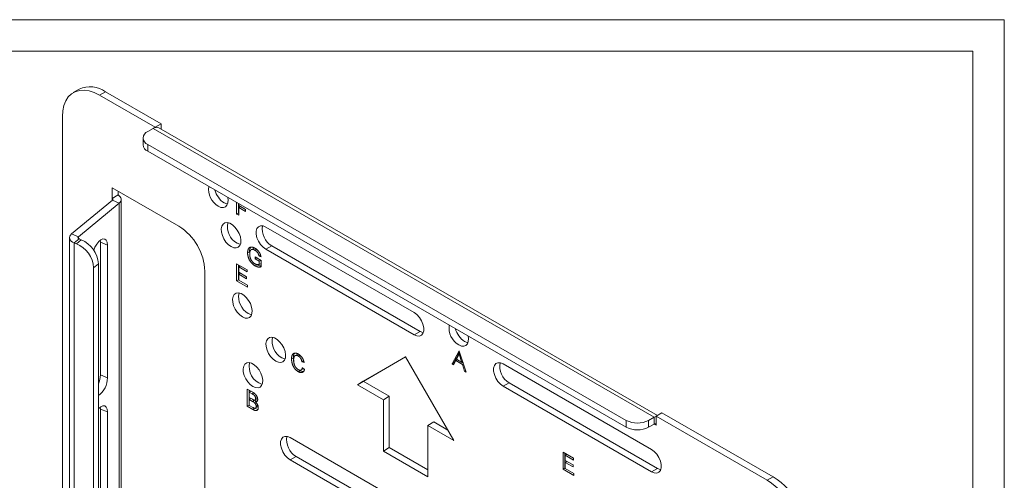
# Model space of a CAD drawing. Units: millimetres. Extents: x 0 to 407, y 0 to 210.
# Drawn here: x 203 to 297, y 166 to 210 of the extents above; entities that cross this region are included whole.
import ezdxf

# ---------------------------------------------------------------- set-up
doc = ezdxf.new("R2010")
doc.units = ezdxf.units.MM

msp = doc.modelspace()

# ---------------------------------------------------------------- linework, layer by layer
at = {"color": 7, "linetype": 'Continuous', "lineweight": 0}
for p, q in [((0, 210), (297, 210)), ((297, 0), (297, 210)), ((3, 207), (294, 207)), ((294, 207), (294, 3))]:
    msp.add_line(p, q, dxfattribs=at)
at = {"color": 7, "linetype": 'Continuous', "lineweight": 15}
for p, q in [((208.8402, 203.3656), (208.2745, 203.039)), ((211.34, 203.118), (210.7743, 202.7915)), ((216.0776, 199.7299), (210.7743, 202.7915)), ((216.6433, 200.0565), (211.34, 203.118)), ((207.2388, 200.7498), (207.2388, 132.1603)), ((216.0776, 199.7299), (216.6433, 200.0565)), ((216.6433, 199.5543), (216.6433, 200.0565)), ((215.9009, 199.6279), (215.3705, 199.3217)), ((215.9009, 199.6279), (263.6306, 172.0741)), ((216.0776, 199.7299), (216.0776, 199.7053)), ((263.9381, 172.2516), (216.4258, 199.6799)), ((214.9312, 198.7094), (214.9312, 198.0562)), ((215.3705, 198.0971), (260.9789, 171.7679)), ((215.3705, 198.0971), (215.3705, 197.4439)), ((215.3705, 197.4439), (260.9789, 171.1147)), ((218.3404, 190.2991), (211.9764, 193.9729)), ((211.9764, 193.9729), (211.9764, 192.9523)), ((212.5421, 193.6464), (212.5421, 193.2788)), ((208.1097, 189.5564), (212.0044, 192.7674)), ((208.765, 189.2915), (212.6597, 192.5025)), ((211.9764, 192.9523), (212.5421, 193.2788)), ((211.9764, 192.9523), (211.9764, 192.7443)), ((212.0044, 192.7674), (212.6597, 192.5025)), ((212.6597, 192.5025), (212.6597, 133.3033)), ((212.8496, 133.651), (212.8496, 192.8502)), ((223.8422, 191.4506), (223.8422, 192.5533)), ((224.019, 191.5527), (224.019, 192.4512)), ((224.0416, 192.4381), (224.0416, 192.2567)), ((224.019, 191.5527), (223.8422, 191.4506)), ((224.0416, 191.3355), (223.8422, 191.4506)), ((224.0416, 191.5396), (224.019, 191.5527)), ((224.0416, 192.2567), (224.6762, 191.8904)), ((224.2049, 192.1625), (224.0416, 192.0683)), ((224.6762, 191.7019), (224.0416, 192.0683)), ((224.0416, 192.0683), (224.0416, 191.3355)), ((224.6762, 191.8904), (224.6762, 191.7019)), ((208.765, 189.2915), (208.1097, 189.5564)), ((240.7592, 182.0521), (226.6171, 190.2162)), ((207.9198, 189.2087), (207.9198, 130.0095)), ((208.8264, 189.0905), (208.3676, 188.7122)), ((208.3676, 129.513), (208.3676, 188.7122)), ((208.3676, 188.7122), (208.5724, 188.6294)), ((208.5724, 188.6294), (209.0312, 189.0077)), ((208.765, 189.126), (208.765, 189.2915)), ((208.8264, 189.0905), (209.0312, 189.0077)), ((210.847, 188.9646), (210.8629, 188.7642)), ((211.5182, 188.4993), (210.8629, 188.7642)), ((210.8629, 188.7642), (210.8629, 176.1079)), ((211.5182, 188.4993), (211.5182, 175.843)), ((225.0613, 187.8591), (224.8845, 187.7571)), ((225.0859, 187.6474), (225.0613, 187.8591)), ((225.437, 188.1801), (225.216, 188.0526)), ((225.763, 188.1109), (225.5862, 188.0089)), ((227.1827, 188.4197), (226.6171, 188.0932)), ((226.6171, 188.0932), (240.7592, 179.9291)), ((227.1827, 188.4197), (241.3249, 180.2556)), ((225.6097, 187.3672), (226.1899, 187.0323)), ((225.6097, 187.1788), (225.6097, 187.3672)), ((225.7729, 187.273), (225.6097, 187.1788)), ((225.9905, 186.959), (225.6097, 187.1788)), ((226.161, 187.5354), (225.9842, 187.4333)), ((226.1667, 187.381), (225.9842, 187.4333)), ((226.1537, 187.0532), (225.9905, 186.959)), ((225.9905, 186.6495), (225.9905, 186.959)), ((226.1672, 186.7516), (225.9905, 186.6495)), ((226.1672, 186.7516), (226.1672, 187.0454)), ((226.1899, 187.0323), (226.1899, 186.428)), ((210.6695, 186.7124), (210.2107, 186.3341)), ((210.2107, 186.3341), (210.2107, 130.4011)), ((210.6695, 186.7124), (210.6695, 130.7794)), ((220.8152, 130.4877), (220.8152, 186.0125)), ((223.8422, 186.7147), (224.8394, 186.139)), ((223.8422, 185.0816), (223.8422, 186.7147)), ((224.019, 185.1836), (224.019, 186.6126)), ((224.2049, 186.5053), (224.0416, 186.4111)), ((224.0416, 186.4111), (224.0416, 185.9086)), ((224.8394, 185.9506), (224.0416, 186.4111)), ((224.0416, 185.9086), (224.785, 185.4795)), ((224.2049, 185.8144), (224.0416, 185.7202)), ((224.8394, 186.139), (224.8394, 185.9506)), ((225.7822, 186.6133), (225.6055, 186.5112)), ((224.019, 185.1836), (223.8422, 185.0816)), ((224.8757, 184.485), (223.8422, 185.0816)), ((224.0416, 185.1706), (224.019, 185.1836)), ((224.0416, 185.7202), (224.0416, 185.1549)), ((224.785, 185.2911), (224.0416, 185.7202)), ((224.0416, 185.1549), (224.8757, 184.6734)), ((224.785, 185.4795), (224.785, 185.2911)), ((224.8757, 184.6734), (224.8757, 184.485)), ((241.3249, 180.2556), (240.7592, 179.9291)), ((244.3673, 177.1521), (245.0381, 178.3979)), ((245.0381, 178.3979), (245.0562, 178.3875)), ((245.0562, 178.3875), (245.7089, 176.3776)), ((229.2498, 177.7464), (229.073, 177.6443)), ((229.6124, 178.0654), (229.3914, 177.9378)), ((229.8917, 178.0127), (229.7149, 177.9107)), ((230.247, 177.472), (230.0702, 177.3699)), ((230.2696, 177.3042), (230.0702, 177.3699)), ((239.9425, 177.8285), (235.3463, 175.1743)), ((239.9425, 177.8284), (235.912, 175.5008)), ((244.5387, 169.8676), (239.9425, 177.8285)), ((244.7208, 177.4715), (244.5058, 177.0722)), ((244.544, 177.2542), (245.0931, 178.2739)), ((244.8659, 177.5552), (244.7208, 177.4715)), ((245.3619, 177.1014), (244.7208, 177.4715)), ((245.0457, 178.0752), (244.7896, 177.5992)), ((244.7896, 177.5992), (245.295, 177.3075)), ((245.14, 178.1296), (245.0457, 178.0752)), ((245.295, 177.3075), (245.0457, 178.0752)), ((245.3893, 177.3619), (245.295, 177.3075)), ((229.9053, 176.5183), (229.7285, 176.4163)), ((229.963, 176.5686), (230.1839, 176.6961)), ((230.1064, 176.7955), (230.3059, 176.6267)), ((244.544, 177.2542), (244.3673, 177.1521)), ((244.5058, 177.0722), (244.3673, 177.1521)), ((244.5896, 177.2279), (244.544, 177.2542)), ((245.4182, 177.273), (245.3268, 177.3258)), ((245.4562, 177.1558), (245.3619, 177.1014)), ((245.571, 176.4572), (245.3619, 177.1014)), ((245.6654, 176.5117), (245.571, 176.4572)), ((245.7089, 176.3776), (245.571, 176.4572)), ((263.3866, 168.9896), (249.2445, 177.1536)), ((211.5182, 175.843), (210.8629, 176.1079)), ((235.3463, 175.1743), (235.912, 175.5008)), ((235.912, 175.5008), (238.3869, 174.0721)), ((224.8498, 174.7627), (225.3793, 174.457)), ((224.8498, 173.1296), (224.8498, 174.7627)), ((225.0266, 173.2316), (225.0266, 174.6606)), ((225.2125, 174.5533), (225.0493, 174.4591)), ((235.3463, 175.1743), (237.8212, 173.7456)), ((249.8102, 175.3572), (249.2445, 175.0306)), ((249.2445, 175.0306), (263.3866, 166.8666)), ((249.8102, 175.3572), (263.9523, 167.1931)), ((225.0493, 174.4591), (225.0493, 173.9566)), ((225.3187, 174.3036), (225.0493, 174.4591)), ((225.0493, 173.9566), (225.3408, 173.7883)), ((225.2125, 173.8624), (225.0493, 173.7682)), ((225.0493, 173.7682), (225.0493, 173.2029)), ((225.3609, 173.5883), (225.0493, 173.7682)), ((225.4955, 174.4056), (225.3187, 174.3036)), ((225.5377, 173.6903), (225.3609, 173.5883)), ((225.5377, 173.6903), (225.4929, 173.7162)), ((225.5714, 173.7046), (225.7923, 173.8321)), ((225.8116, 173.6369), (225.6348, 173.5348)), ((225.8244, 173.9606), (225.6476, 173.8585)), ((237.8212, 173.7456), (238.3869, 174.0721)), ((237.8212, 173.7456), (237.8212, 168.8463)), ((238.3869, 174.0721), (238.3869, 169.1729)), ((210.847, 173.042), (210.8629, 172.8417)), ((211.5182, 172.5768), (210.8629, 172.8417)), ((210.8629, 172.8417), (210.8629, 151.6116)), ((225.0266, 173.2316), (224.8498, 173.1296)), ((225.3807, 172.8231), (224.8498, 173.1296)), ((225.0493, 173.2185), (225.0266, 173.2316)), ((225.0493, 173.2029), (225.3838, 173.0097)), ((225.5575, 172.9251), (225.3807, 172.8231)), ((225.8593, 172.8144), (225.5575, 172.9251)), ((225.612, 172.93), (225.833, 173.0576)), ((225.8788, 173.2108), (225.702, 173.1087)), ((211.5182, 172.5768), (211.5182, 151.3467)), ((260.9789, 171.1147), (260.9789, 171.7679)), ((263.1002, 171.7679), (263.6306, 172.0741)), ((263.1002, 171.7679), (263.1002, 171.1147)), ((263.6306, 171.4209), (263.6306, 172.0741)), ((263.8073, 172.1762), (264.373, 172.5027)), ((263.8073, 172.1515), (263.8073, 172.1762)), ((274.4139, 166.0531), (263.8073, 172.1762)), ((263.8073, 171.3188), (263.8073, 172.1515)), ((274.9796, 166.3797), (264.373, 172.5027)), ((242.0638, 171.2963), (242.6295, 171.6229)), ((242.0638, 166.3971), (242.0638, 171.2963)), ((242.0638, 171.2963), (244.5387, 169.8676)), ((242.6295, 171.6229), (243.9731, 170.8473)), ((263.1002, 171.1147), (263.6306, 171.4209)), ((263.6305, 171.4209), (263.8073, 171.3188)), ((250.1511, 157.884), (228.9379, 170.1301)), ((237.8212, 168.8463), (238.3869, 169.1729)), ((238.3869, 169.1729), (242.0638, 167.0502)), ((229.5036, 168.3337), (228.9379, 168.0071)), ((228.9379, 168.0071), (250.1511, 155.761)), ((229.5036, 168.3337), (250.7168, 156.0876)), ((237.8212, 168.8463), (242.0638, 166.3971)), ((254.9549, 168.7537), (255.9521, 168.178)), ((254.9549, 167.1206), (254.9549, 168.7537)), ((255.1317, 167.2227), (255.1317, 168.6516)), ((255.3176, 168.5443), (255.1543, 168.4501)), ((255.1543, 168.4501), (255.1543, 167.9476)), ((255.9521, 167.9896), (255.1543, 168.4501)), ((255.9521, 168.178), (255.9521, 167.9896)), ((255.1317, 167.2227), (254.9549, 167.1206)), ((255.9884, 166.524), (254.9549, 167.1206)), ((255.1543, 167.2096), (255.1317, 167.2227)), ((255.1543, 167.9476), (255.8977, 167.5185)), ((255.3176, 167.8534), (255.1543, 167.7592)), ((255.1543, 167.7592), (255.1543, 167.1939)), ((255.8977, 167.3301), (255.1543, 167.7592)), ((255.1543, 167.1939), (255.9884, 166.7124)), ((255.8977, 167.5185), (255.8977, 167.3301)), ((263.9523, 167.1931), (263.3866, 166.8666)), ((255.9884, 166.7124), (255.9884, 166.524)), ((274.4139, 166.0531), (274.9796, 166.3797))]:
    msp.add_line(p, q, dxfattribs=at)
at = {"color": 7, "linetype": 'Continuous', "lineweight": 15, "flags": 128}
for points in [[(210.7743, 202.7915), (210.2712, 203.0404), (209.7783, 203.2011), (209.3056, 203.2704), (208.8629, 203.2468), (208.459, 203.1308), (208.1024, 202.9249), (207.8001, 202.633), (207.5583, 202.2613), (207.382, 201.8173), (207.2748, 201.31), (207.2388, 200.7498)], [(212.0044, 192.7674), (212.0262, 192.7892), (212.0411, 192.8128), (212.0487, 192.8376), (212.0487, 192.8628), (212.0411, 192.8876), (212.0262, 192.9112), (212.0044, 192.933), (211.9764, 192.9523)], [(212.6597, 192.5025), (212.7513, 192.594), (212.8139, 192.6933), (212.8456, 192.7974), (212.8456, 192.903), (212.8139, 193.0071), (212.7513, 193.1064), (212.6597, 193.1979), (212.5421, 193.2788)], [(222.088, 192.1979), (222.3408, 192.0921), (222.5748, 192.0744), (222.7728, 192.1461), (222.9199, 192.3018), (223.0054, 192.5301), (223.0228, 192.814), (222.9916, 193.0443)], [(222.6537, 192.5245), (222.9065, 192.4187), (222.9699, 192.4054)], [(223.3113, 188.348), (223.5641, 188.2422), (223.7981, 188.2245), (223.9961, 188.2962), (224.1432, 188.452), (224.2287, 188.6803), (224.2461, 188.9642), (224.1942, 189.2826), (224.0768, 189.612), (223.9026, 189.9279), (223.6846, 190.2068), (223.4389, 190.4281), (223.1838, 190.5754), (222.9381, 190.6378), (222.7201, 190.6105), (222.5459, 190.4957), (222.4285, 190.3019), (222.3766, 190.0434), (222.394, 189.7394), (222.4795, 189.4124), (222.6266, 189.0868), (222.8245, 188.7866), (223.0586, 188.5341), (223.3113, 188.348)], [(208.1097, 189.5564), (208.0087, 189.4529), (207.9447, 189.3399), (207.9201, 189.222), (207.9358, 189.1035), (207.9912, 188.989), (208.0843, 188.8831), (208.2113, 188.7896), (208.3676, 188.7122)], [(226.6171, 190.2162), (226.3581, 190.3227), (226.1201, 190.3346), (225.9223, 190.2509), (225.7809, 190.0783), (225.7072, 189.831), (225.7072, 189.5289), (225.7809, 189.1964), (225.9223, 188.8606), (226.1201, 188.5486), (226.3581, 188.2857), (226.6171, 188.0932)], [(208.765, 189.2915), (208.741, 189.2669), (208.7257, 189.24), (208.7199, 189.2119), (208.7236, 189.1837), (208.7368, 189.1564), (208.759, 189.1312), (208.7892, 189.1089), (208.8264, 189.0905)], [(210.2179, 188.0208), (210.3317, 188.2925), (210.5034, 188.5911), (210.6992, 188.8344), (210.9033, 189.0026), (211.0991, 189.0822), (211.2707, 189.0667), (211.4044, 188.9573), (211.4892, 188.763), (211.5182, 188.4993)], [(223.877, 188.6746), (224.1298, 188.5688), (224.1932, 188.5555)], [(224.3861, 181.6443), (224.6389, 181.5385), (224.8729, 181.5208), (225.0709, 181.5925), (225.218, 181.7483), (225.3035, 181.9766), (225.3209, 182.2605), (225.269, 182.5789), (225.1516, 182.9083), (224.9774, 183.2242), (224.7594, 183.5031), (224.5137, 183.7244), (224.2586, 183.8717), (224.0129, 183.9341), (223.7949, 183.9068), (223.6207, 183.792), (223.5033, 183.5982), (223.4514, 183.3397), (223.4688, 183.0357), (223.5543, 182.7087), (223.7014, 182.3831), (223.8993, 182.0829), (224.1334, 181.8304), (224.3861, 181.6443)], [(240.7592, 179.9291), (241.0182, 179.8226), (241.2562, 179.8107), (241.4539, 179.8944), (241.5954, 180.0669), (241.6691, 180.3143), (241.6691, 180.6164), (241.5954, 180.9488), (241.4539, 181.2847), (241.2562, 181.5967), (241.0182, 181.8596), (240.7592, 182.0521)], [(225.268, 181.8518), (225.2046, 181.8651), (224.9518, 181.9709)], [(241.3249, 180.2556), (241.5839, 180.1491), (241.6272, 180.1402)], [(227.5681, 177.419), (227.8209, 177.3132), (228.0549, 177.2955), (228.2528, 177.3672), (228.4, 177.523), (228.4854, 177.7513), (228.5028, 178.0352), (228.4509, 178.3536), (228.3335, 178.683), (228.1594, 178.9989), (227.9414, 179.2778), (227.6957, 179.4991), (227.4405, 179.6464), (227.1948, 179.7088), (226.9768, 179.6815), (226.8027, 179.5667), (226.6853, 179.3729), (226.6334, 179.1144), (226.6508, 178.8104), (226.7362, 178.4834), (226.8834, 178.1578), (227.0813, 177.8576), (227.3153, 177.6051), (227.5681, 177.419)], [(245.0018, 178.97), (245.2546, 178.8642), (245.4886, 178.8465), (245.6866, 178.9182), (245.8337, 179.074), (245.9192, 179.3023), (245.9366, 179.5862), (245.9054, 179.8165)], [(245.5675, 179.2966), (245.8203, 179.1908), (245.8837, 179.1775)], [(228.45, 177.6265), (228.3866, 177.6398), (228.1338, 177.7456)], [(225.3938, 174.9998), (225.141, 175.1859), (224.907, 175.4384), (224.709, 175.7386), (224.5619, 176.0642), (224.4764, 176.3912), (224.459, 176.6952), (224.5109, 176.9537), (224.6283, 177.1475), (224.8025, 177.2623), (225.0205, 177.2896), (225.2662, 177.2272), (225.5213, 177.0799), (225.767, 176.8586), (225.985, 176.5797), (226.1592, 176.2638), (226.2766, 175.9344), (226.3285, 175.616), (226.3111, 175.3321), (226.2256, 175.1038), (226.0785, 174.948), (225.8806, 174.8763), (225.6465, 174.894), (225.3938, 174.9998)], [(249.2445, 177.1536), (248.9855, 177.2601), (248.7475, 177.272), (248.5498, 177.1883), (248.4083, 177.0158), (248.3346, 176.7685), (248.3346, 176.4663), (248.4083, 176.1339), (248.5498, 175.7981), (248.7475, 175.486), (248.9855, 175.2231), (249.2445, 175.0306)], [(210.6695, 172.8804), (210.6992, 172.9119), (210.9033, 173.0801), (211.0991, 173.1597), (211.2707, 173.1442), (211.4044, 173.0348), (211.4892, 172.8404), (211.5182, 172.5768)], [(228.9379, 170.1301), (228.6789, 170.2366), (228.4409, 170.2485), (228.2432, 170.1648), (228.1018, 169.9923), (228.028, 169.745), (228.028, 169.4428), (228.1018, 169.1104), (228.2432, 168.7745), (228.4409, 168.4625), (228.6789, 168.1996), (228.9379, 168.0071)], [(263.3866, 166.8666), (263.6456, 166.76), (263.8836, 166.7482), (264.0813, 166.8319), (264.2228, 167.0044), (264.2965, 167.2517), (264.2965, 167.5539), (264.2228, 167.8863), (264.0813, 168.2221), (263.8836, 168.5342), (263.6456, 168.7971), (263.3866, 168.9896)], [(263.9523, 167.1931), (264.2113, 167.0866), (264.2547, 167.0776)]]:
    msp.add_lwpolyline(points, dxfattribs=at)
at = {"color": 7, "linetype": 'Continuous', "lineweight": 15}
for centre, radius, start, end in [((209.878, 201.1002), 2.4918, 54.076101, 114.61344), ((215.6029, 198.7094), 0.6549, 110.783421, 249.216579), ((216.3148, 198.9229), 0.8176, 106.866623, 120.42198), ((216.2231, 199.3005), 0.4301, 61.881917, 109.769666), ((215.6819, 198.131), 0.7544, 185.694799, 245.625342), ((223.079, 193.8326), 1.9116, 172.335776, 238.774942), ((223.7681, 194.2563), 2.0594, 194.284757, 237.241021), ((224.784, 190.2604), 1.8269, 168.298255, 240.23238), ((215.4647, 185.7811), 5.3555, 2.476398, 57.523602), ((228.1211, 189.9988), 1.8368, 169.559149, 239.278307), ((207.527, 186.151), 2.6899, 3.904027, 67.131338), ((207.9859, 186.5293), 2.6899, 3.904027, 67.131338), ((225.8588, 183.5567), 1.8269, 168.298255, 240.23238), ((245.9928, 180.6048), 1.9116, 172.335776, 238.774942), ((246.6819, 181.0285), 2.0594, 194.284757, 237.241021), ((229.0408, 179.3314), 1.8269, 168.298255, 240.23238), ((226.8022, 176.8948), 1.7678, 167.324832, 252.669791), ((250.7485, 176.9363), 1.8368, 169.559149, 239.278307), ((208.5706, 176.1751), 2.2933, 336.241998, 358.319332), ((209.4908, 175.7903), 2.0281, 305.534684, 1.487139), ((262.0396, 173.815), 2.3055, 242.609672, 297.390328), ((264.0446, 171.3691), 0.8176, 106.866623, 120.42198), ((262.0396, 173.1618), 2.3055, 242.609672, 297.390328), ((263.6996, 171.3363), 0.1092, 350.785963, 129.203285), ((230.442, 169.9127), 1.8368, 169.559149, 239.278307), ((270.8688, 159.9238), 7.6536, 2.487346, 57.512654), ((270.3032, 159.5972), 7.6535, 2.487128, 57.512872)]:
    msp.add_arc(centre, radius, start, end, dxfattribs=at)
for points, knots in [([(224.8845, 187.7571), (224.8848, 187.7765), (224.8854, 187.8149), (224.8894, 187.8704), (224.8962, 187.9232), (224.9056, 187.9736), (224.9174, 188.0215), (224.9322, 188.0668), (224.9498, 188.1092), (224.9698, 188.1492), (224.9921, 188.1859), (225.0177, 188.2173), (225.0446, 188.2454), (225.075, 188.2672), (225.1069, 188.2859), (225.1417, 188.2988), (225.1786, 188.3074), (225.2178, 188.3112), (225.259, 188.3106), (225.3017, 188.3063), (225.346, 188.2976), (225.3918, 188.2854), (225.4391, 188.2687), (225.488, 188.2484), (225.5385, 188.2239), (225.5726, 188.2048), (225.5899, 188.1952)], [0, 0, 0, 0, 0.0441658, 0.0877116, 0.1310334, 0.1737449, 0.2162164, 0.25865, 0.3012017, 0.3439247, 0.3862894, 0.427414, 0.4676701, 0.5073454, 0.546586, 0.5856495, 0.6247877, 0.664254, 0.704074, 0.7443338, 0.784891, 0.8259919, 0.8679773, 0.9108104, 0.954848, 1, 1, 1, 1]), ([(225.6055, 186.5112), (225.5884, 186.5214), (225.5544, 186.5416), (225.5041, 186.5758), (225.455, 186.6118), (225.4071, 186.6507), (225.3604, 186.6921), (225.3148, 186.7361), (225.2704, 186.7824), (225.2274, 186.8309), (225.1865, 186.8816), (225.1477, 186.9338), (225.1117, 186.9874), (225.0782, 187.0424), (225.0474, 187.0988), (225.019, 187.1563), (224.9936, 187.2154), (224.9706, 187.2755), (224.9503, 187.3361), (224.9326, 187.3968), (224.918, 187.4574), (224.9058, 187.5178), (224.8961, 187.5781), (224.8893, 187.6382), (224.8854, 187.6981), (224.8848, 187.7373), (224.8845, 187.7571)], [0, 0, 0, 0, 0.0446988, 0.0887957, 0.1319115, 0.1742249, 0.2163802, 0.2583007, 0.2998328, 0.3414586, 0.3827027, 0.4230982, 0.4630019, 0.5026574, 0.541964, 0.581674, 0.6217271, 0.6622979, 0.7033718, 0.7443536, 0.7856502, 0.827265, 0.8693364, 0.9119633, 0.955548, 1, 1, 1, 1]), ([(225.0613, 187.8591), (225.0667, 187.9835), (225.0748, 188.1712), (225.1751, 188.2626), (225.2089, 188.2934)], [0, 0, 0, 0, 0.6626203, 1, 1, 1, 1]), ([(225.1366, 187.9459), (225.1285, 187.9252), (225.1121, 187.8836), (225.0962, 187.8125), (225.0858, 187.735), (225.0846, 187.6789), (225.0839, 187.6505)], [0, 0, 0, 0, 0.24298316, 0.48908283, 0.74067891, 1, 1, 1, 1]), ([(225.5862, 188.0089), (225.5661, 188.0199), (225.5271, 188.0413), (225.4706, 188.0658), (225.4183, 188.0821), (225.3704, 188.0899), (225.3271, 188.0906), (225.2878, 188.0859), (225.2531, 188.0744), (225.2229, 188.0568), (225.1967, 188.0345), (225.1733, 188.0089), (225.1529, 187.9797), (225.1421, 187.9571), (225.1366, 187.9459)], [0, 0, 0, 0, 0.10684072, 0.20685674, 0.30155334, 0.39095534, 0.47612914, 0.55666514, 0.63446492, 0.709591, 0.78332175, 0.85574651, 0.92779056, 1, 1, 1, 1]), ([(225.6062, 188.1801), (225.5548, 188.1904), (225.483, 188.2048), (225.4327, 188.1709), (225.4184, 188.1612)], [0, 0, 0, 0, 0.7150536, 1, 1, 1, 1]), ([(225.9842, 187.4333), (225.979, 187.4557), (225.9689, 187.4987), (225.9511, 187.5608), (225.9304, 187.6176), (225.9083, 187.6698), (225.8819, 187.7189), (225.8513, 187.7666), (225.8156, 187.8134), (225.7754, 187.8589), (225.7318, 187.9023), (225.6853, 187.9422), (225.6366, 187.9784), (225.6032, 187.9986), (225.5862, 188.0089)], [0, 0, 0, 0, 0.0970736, 0.1859177, 0.2661171, 0.3394023, 0.409907, 0.4831125, 0.5604586, 0.6427393, 0.7286314, 0.8161028, 0.9060966, 1, 1, 1, 1]), ([(225.5899, 188.1952), (225.6148, 188.1801), (225.6636, 188.1506), (225.735, 188.0988), (225.8025, 188.0418), (225.856, 187.9902), (225.8962, 187.9469), (225.9246, 187.9141), (225.9513, 187.8809), (225.9766, 187.8476), (226, 187.8132), (226.0217, 187.7786), (226.0417, 187.7435), (226.0665, 187.6957), (226.0948, 187.6328), (226.1231, 187.5532), (226.148, 187.4684), (226.1603, 187.4108), (226.1667, 187.381)], [0, 0, 0, 0, 0.0962417, 0.1880436, 0.27701636, 0.36317335, 0.40526112, 0.44598393, 0.48546951, 0.52416261, 0.56182713, 0.59924428, 0.63556026, 0.67198567, 0.74625585, 0.82495272, 0.90943189, 1, 1, 1, 1]), ([(225.0839, 187.6505), (225.084, 187.6327), (225.0842, 187.598), (225.0876, 187.5452), (225.0921, 187.4938), (225.0994, 187.4432), (225.108, 187.3939), (225.1188, 187.3455), (225.1319, 187.2982), (225.1465, 187.2519), (225.1633, 187.2068), (225.182, 187.163), (225.2025, 187.1206), (225.2247, 187.0795), (225.2484, 187.0394), (225.2743, 187.001), (225.3021, 186.9639), (225.341, 186.9164), (225.3924, 186.8614), (225.4561, 186.8021), (225.5219, 186.7507), (225.5663, 186.7232), (225.5888, 186.7093)], [0, 0, 0, 0, 0.053538, 0.1048827, 0.1544354, 0.2020774, 0.2478457, 0.2919646, 0.3350467, 0.3767497, 0.4174134, 0.45728, 0.4961425, 0.534506, 0.5728353, 0.6111774, 0.6495764, 0.6889234, 0.7670638, 0.8444143, 0.9215528, 1, 1, 1, 1]), ([(225.5888, 186.7093), (225.6084, 186.6987), (225.6477, 186.6776), (225.7061, 186.6542), (225.7636, 186.6385), (225.8193, 186.6302), (225.8713, 186.6273), (225.9173, 186.6299), (225.9573, 186.6358), (225.9798, 186.6451), (225.9905, 186.6495)], [0, 0, 0, 0, 0.135098, 0.2695732, 0.4050257, 0.5431173, 0.676348, 0.7968032, 0.9036633, 1, 1, 1, 1]), ([(226.1899, 186.428), (226.167, 186.4211), (226.122, 186.4075), (226.0513, 186.3966), (225.9795, 186.3943), (225.9067, 186.4001), (225.8327, 186.4149), (225.7579, 186.4381), (225.682, 186.4692), (225.631, 186.4972), (225.6055, 186.5112)], [0, 0, 0, 0, 0.1355414, 0.2667623, 0.3935537, 0.5179457, 0.6396635, 0.7597972, 0.8797395, 1, 1, 1, 1]), ([(226.1899, 186.5174), (226.1467, 186.5102), (226.0244, 186.49), (225.8774, 186.5649), (225.7822, 186.6133)], [0, 0, 0, 0, 0.3528548, 1, 1, 1, 1]), ([(229.073, 177.6443), (229.0733, 177.6648), (229.0739, 177.7054), (229.0775, 177.7638), (229.0841, 177.8183), (229.0932, 177.8693), (229.1047, 177.9169), (229.1189, 177.9609), (229.1356, 178.0014), (229.1548, 178.0384), (229.1766, 178.0715), (229.2004, 178.1009), (229.2266, 178.1256), (229.2546, 178.147), (229.2851, 178.1639), (229.3178, 178.1765), (229.3527, 178.1851), (229.3895, 178.1897), (229.428, 178.1902), (229.4674, 178.1876), (229.508, 178.1807), (229.5494, 178.1706), (229.5918, 178.1571), (229.6352, 178.1394), (229.6795, 178.1185), (229.7094, 178.1019), (229.7246, 178.0935)], [0, 0, 0, 0, 0.0494014, 0.0976048, 0.1442547, 0.1894721, 0.233915, 0.2772371, 0.3198588, 0.3619567, 0.4034858, 0.4439336, 0.4836492, 0.5228933, 0.5618584, 0.6007949, 0.6401043, 0.6796434, 0.7193998, 0.7588542, 0.7983155, 0.8378024, 0.8774686, 0.9176828, 0.9583929, 1, 1, 1, 1]), ([(229.7285, 176.4163), (229.7102, 176.4272), (229.6743, 176.4485), (229.6218, 176.4837), (229.5719, 176.521), (229.5246, 176.5601), (229.4798, 176.6005), (229.4377, 176.6432), (229.3983, 176.6879), (229.3614, 176.7342), (229.3271, 176.7824), (229.2946, 176.8321), (229.2647, 176.8839), (229.2366, 176.9373), (229.211, 176.9924), (229.187, 177.0493), (229.1656, 177.1079), (229.1461, 177.168), (229.129, 177.2287), (229.1139, 177.2894), (229.1015, 177.3496), (229.0909, 177.4095), (229.0832, 177.4688), (229.077, 177.528), (229.0737, 177.5866), (229.0732, 177.625), (229.073, 177.6443)], [0, 0, 0, 0, 0.0491959, 0.0962479, 0.1413486, 0.1846561, 0.2260587, 0.2661731, 0.3052898, 0.3432451, 0.3808773, 0.4184958, 0.4563188, 0.4942367, 0.5330235, 0.5724732, 0.6130788, 0.6549345, 0.6973968, 0.7398841, 0.7821948, 0.8250615, 0.8679875, 0.9114105, 0.9553719, 1, 1, 1, 1]), ([(229.28, 177.4456), (229.2798, 177.4464), (229.2486, 177.5526), (229.2492, 177.6499), (229.2498, 177.7464)], [0, 0, 0, 0, 0.0082649, 1, 1, 1, 1]), ([(229.2498, 177.7464), (229.2529, 177.8656), (229.2578, 178.049), (229.3525, 178.1409), (229.3856, 178.173)], [0, 0, 0, 0, 0.6503016, 1, 1, 1, 1]), ([(229.7149, 177.9107), (229.7025, 177.9176), (229.6779, 177.9314), (229.6419, 177.9477), (229.6073, 177.9611), (229.5743, 177.9701), (229.5429, 177.9759), (229.5132, 177.9776), (229.4849, 177.9759), (229.4584, 177.9703), (229.4338, 177.9611), (229.4106, 177.9497), (229.3898, 177.9345), (229.3706, 177.9167), (229.3536, 177.8955), (229.3383, 177.8717), (229.3248, 177.8448), (229.3101, 177.8046), (229.2951, 177.7506), (229.2821, 177.6813), (229.2738, 177.6081), (229.2729, 177.5562), (229.2724, 177.5302)], [0, 0, 0, 0, 0.0467628, 0.0919687, 0.1358044, 0.1782316, 0.2194414, 0.2601769, 0.3002796, 0.3405476, 0.3803112, 0.419642, 0.4590173, 0.498182, 0.5376702, 0.5779133, 0.6186488, 0.6607616, 0.7452992, 0.8297447, 0.9146021, 1, 1, 1, 1]), ([(229.2724, 177.5302), (229.2729, 177.4968), (229.274, 177.432), (229.2839, 177.3333), (229.2992, 177.2377), (229.3176, 177.1594), (229.336, 177.0989), (229.3509, 177.0553), (229.3679, 177.0131), (229.3866, 176.9724), (229.4073, 176.9331), (229.4295, 176.8952), (229.4535, 176.8585), (229.4793, 176.8238), (229.5061, 176.7909), (229.5335, 176.7595), (229.5615, 176.7302), (229.5902, 176.7034), (229.6192, 176.6778), (229.6489, 176.6549), (229.6792, 176.6341), (229.6995, 176.6218), (229.7098, 176.6155)], [0, 0, 0, 0, 0.1053433, 0.2043755, 0.2980687, 0.3870699, 0.4297257, 0.4709012, 0.5111217, 0.5501788, 0.5883544, 0.626683, 0.6644517, 0.7025149, 0.7404812, 0.7776181, 0.814716, 0.8515265, 0.8880985, 0.9251117, 0.9621037, 1, 1, 1, 1]), ([(229.7601, 178.0667), (229.7549, 178.069), (229.7007, 178.0921), (229.6374, 178.0874), (229.6009, 178.053), (229.5943, 178.0467)], [0, 0, 0, 0, 0.0801361, 0.8325678, 1, 1, 1, 1]), ([(230.0702, 177.3699), (230.0663, 177.3863), (230.0586, 177.4184), (230.045, 177.4656), (230.0303, 177.5107), (230.0142, 177.5535), (229.9965, 177.5941), (229.9779, 177.6327), (229.9577, 177.6689), (229.9364, 177.7031), (229.9134, 177.7349), (229.8893, 177.7654), (229.8636, 177.7939), (229.8367, 177.821), (229.8082, 177.8462), (229.7784, 177.8696), (229.7471, 177.8913), (229.7258, 177.9041), (229.7149, 177.9107)], [0, 0, 0, 0, 0.07723111, 0.15116518, 0.22078471, 0.28714952, 0.35063248, 0.41130677, 0.46996442, 0.52670723, 0.58249833, 0.63850873, 0.69491798, 0.75242035, 0.81125098, 0.87185611, 0.93464419, 1, 1, 1, 1]), ([(229.7246, 178.0935), (229.7415, 178.0834), (229.7747, 178.0635), (229.8235, 178.0294), (229.8702, 177.9924), (229.9151, 177.9534), (229.9576, 177.911), (229.9983, 177.8662), (230.0367, 177.8184), (230.0732, 177.7682), (230.107, 177.7159), (230.1388, 177.6619), (230.1672, 177.6061), (230.1934, 177.5488), (230.2164, 177.4899), (230.2373, 177.4293), (230.2552, 177.3671), (230.2647, 177.3254), (230.2696, 177.3042)], [0, 0, 0, 0, 0.0686495, 0.1349374, 0.1988419, 0.2614093, 0.3225168, 0.3823769, 0.4424709, 0.5022278, 0.5621014, 0.6217316, 0.6818513, 0.7420492, 0.8039081, 0.8671622, 0.9323606, 1, 1, 1, 1]), ([(229.7098, 176.6155), (229.7221, 176.6087), (229.7464, 176.5953), (229.782, 176.5799), (229.8163, 176.5677), (229.8489, 176.5605), (229.8803, 176.5568), (229.9101, 176.5572), (229.9384, 176.5622), (229.9653, 176.5707), (229.9905, 176.5836), (230.0136, 176.6009), (230.0343, 176.6227), (230.0535, 176.6482), (230.0696, 176.6791), (230.0845, 176.7134), (230.097, 176.7524), (230.1032, 176.7809), (230.1064, 176.7955)], [0, 0, 0, 0, 0.06333588, 0.12511076, 0.18468841, 0.24321044, 0.30088804, 0.35837012, 0.41576141, 0.47438662, 0.53396626, 0.59400756, 0.65507241, 0.71861004, 0.78437478, 0.85299147, 0.92490043, 1, 1, 1, 1]), ([(230.3059, 176.6267), (230.3009, 176.608), (230.2911, 176.5714), (230.2718, 176.5221), (230.2501, 176.4779), (230.2255, 176.4393), (230.1978, 176.4066), (230.1676, 176.3789), (230.1338, 176.3578), (230.0977, 176.3416), (230.0588, 176.3313), (230.0178, 176.3268), (229.9748, 176.3276), (229.9296, 176.3339), (229.8822, 176.3464), (229.8329, 176.364), (229.7815, 176.3871), (229.7464, 176.4064), (229.7285, 176.4163)], [0, 0, 0, 0, 0.0715784, 0.1400162, 0.2061974, 0.2701561, 0.332001, 0.392755, 0.452579, 0.5122528, 0.5715323, 0.6301518, 0.6887692, 0.7481639, 0.8087034, 0.8702563, 0.9339, 1, 1, 1, 1]), ([(230.2216, 176.4367), (230.176, 176.4341), (230.0777, 176.4284), (229.9655, 176.487), (229.9053, 176.5183)], [0, 0, 0, 0, 0.46426389, 1, 1, 1, 1]), ([(230.1593, 176.6888), (230.1658, 176.6895), (230.183, 176.6913), (230.1888, 176.7106), (230.1924, 176.7228)], [0, 0, 0, 0, 0.3737285, 1, 1, 1, 1]), ([(225.6476, 173.8585), (225.6472, 173.8722), (225.6465, 173.8988), (225.6405, 173.9403), (225.6302, 173.9816), (225.6161, 174.0225), (225.5984, 174.0619), (225.5771, 174.0991), (225.5517, 174.1327), (225.528, 174.1583), (225.5066, 174.178), (225.4875, 174.1934), (225.4659, 174.2097), (225.4416, 174.227), (225.4147, 174.2451), (225.385, 174.2642), (225.3527, 174.2837), (225.3303, 174.2968), (225.3187, 174.3036)], [0, 0, 0, 0, 0.0760105, 0.1481357, 0.2177882, 0.2867679, 0.3540435, 0.4186108, 0.4836364, 0.5502296, 0.5869278, 0.6291578, 0.6772382, 0.7300426, 0.7888626, 0.8537505, 0.9241098, 1, 1, 1, 1]), ([(225.3408, 173.7883), (225.3503, 173.7829), (225.3687, 173.7724), (225.3951, 173.7583), (225.4195, 173.7452), (225.4418, 173.7348), (225.462, 173.7256), (225.4801, 173.7184), (225.4963, 173.7128), (225.5062, 173.7105), (225.5108, 173.7095)], [0, 0, 0, 0, 0.1669802, 0.3208066, 0.4631345, 0.5942481, 0.7123672, 0.819455, 0.9157523, 1, 1, 1, 1]), ([(225.3793, 174.457), (225.3924, 174.4494), (225.4181, 174.4345), (225.4555, 174.41), (225.4909, 174.3857), (225.5244, 174.3613), (225.5559, 174.3359), (225.5853, 174.3101), (225.6128, 174.2841), (225.6464, 174.2493), (225.6851, 174.2031), (225.7265, 174.1437), (225.7626, 174.0803), (225.7923, 174.0142), (225.8167, 173.9479), (225.8341, 173.8834), (225.8452, 173.8213), (225.8464, 173.7829), (225.847, 173.7637)], [0, 0, 0, 0, 0.058732, 0.1146029, 0.1676568, 0.2179667, 0.2657752, 0.3111707, 0.3537918, 0.3947449, 0.472806, 0.5491924, 0.6247801, 0.7026248, 0.7797414, 0.8540635, 0.9271553, 1, 1, 1, 1]), ([(225.5108, 173.7095), (225.5216, 173.7076), (225.5425, 173.704), (225.5705, 173.707), (225.5943, 173.7163), (225.6139, 173.7322), (225.629, 173.7549), (225.6401, 173.7832), (225.6463, 173.8184), (225.6471, 173.8448), (225.6476, 173.8585)], [0, 0, 0, 0, 0.1323769, 0.2551949, 0.3737221, 0.4900113, 0.6078124, 0.7311098, 0.8599974, 1, 1, 1, 1]), ([(225.7178, 173.5578), (225.6979, 173.5771), (225.6399, 173.6336), (225.5783, 173.6678), (225.5377, 173.6903)], [0, 0, 0, 0, 0.342224, 1, 1, 1, 1]), ([(225.847, 173.7637), (225.8464, 173.7465), (225.8451, 173.7124), (225.8346, 173.6671), (225.8181, 173.6268), (225.7948, 173.5925), (225.765, 173.5649), (225.728, 173.546), (225.6844, 173.5352), (225.6517, 173.5349), (225.6348, 173.5348)], [0, 0, 0, 0, 0.1158427, 0.2305685, 0.3473546, 0.4682527, 0.5923026, 0.7199702, 0.8556004, 1, 1, 1, 1]), ([(225.702, 173.1087), (225.7016, 173.1238), (225.7008, 173.1533), (225.6936, 173.1993), (225.6817, 173.2451), (225.6648, 173.2901), (225.6442, 173.3337), (225.6192, 173.3751), (225.5901, 173.4132), (225.5568, 173.4493), (225.5178, 173.4837), (225.4722, 173.5181), (225.4191, 173.554), (225.3811, 173.5764), (225.3609, 173.5883)], [0, 0, 0, 0, 0.0801399, 0.156281, 0.229406, 0.3017987, 0.3727429, 0.4426676, 0.513321, 0.5865477, 0.6683225, 0.7636766, 0.8740808, 1, 1, 1, 1]), ([(225.9014, 172.9903), (225.9009, 172.972), (225.9, 172.9358), (225.8922, 172.8861), (225.8791, 172.8416), (225.861, 172.8028), (225.8394, 172.7697), (225.8149, 172.7433), (225.7881, 172.7235), (225.7582, 172.711), (225.7254, 172.7048), (225.6889, 172.7047), (225.6488, 172.7091), (225.6043, 172.7198), (225.5556, 172.7361), (225.5018, 172.7594), (225.443, 172.7878), (225.4021, 172.811), (225.3807, 172.8231)], [0, 0, 0, 0, 0.0642546, 0.1273604, 0.1894718, 0.2517208, 0.3120273, 0.3686747, 0.4226815, 0.4740604, 0.5257738, 0.5796221, 0.6373753, 0.6984004, 0.7643573, 0.8363148, 0.9146778, 1, 1, 1, 1]), ([(225.3838, 173.0097), (225.3972, 173.0022), (225.4216, 172.9884), (225.4551, 172.9701), (225.4821, 172.957), (225.4979, 172.9506), (225.5048, 172.9477)], [0, 0, 0, 0, 0.32939546, 0.60519035, 0.82788658, 1, 1, 1, 1]), ([(225.5048, 172.9477), (225.5147, 172.9444), (225.5338, 172.938), (225.5607, 172.9328), (225.5855, 172.9304), (225.6075, 172.9328), (225.6279, 172.9384), (225.6456, 172.9499), (225.662, 172.9651), (225.6761, 172.9851), (225.6875, 173.0097), (225.6963, 173.0384), (225.701, 173.0718), (225.7016, 173.0963), (225.702, 173.1087)], [0, 0, 0, 0, 0.088971, 0.1722708, 0.250312, 0.3246552, 0.3978445, 0.4733009, 0.5518259, 0.6347495, 0.721766, 0.8103927, 0.9031752, 1, 1, 1, 1]), ([(225.6348, 173.5348), (225.6453, 173.525), (225.6657, 173.5058), (225.6951, 173.4754), (225.7226, 173.4441), (225.7485, 173.4119), (225.7724, 173.3787), (225.7943, 173.3447), (225.8144, 173.3099), (225.8326, 173.2744), (225.8486, 173.2386), (225.863, 173.2028), (225.8749, 173.1671), (225.8846, 173.1314), (225.8922, 173.0959), (225.8976, 173.0603), (225.9007, 173.025), (225.9012, 173.002), (225.9014, 172.9903)], [0, 0, 0, 0, 0.0704642, 0.137957, 0.2035786, 0.2676917, 0.3301859, 0.3915338, 0.4526638, 0.5131538, 0.5734536, 0.6329676, 0.6923319, 0.7514742, 0.8121874, 0.8729617, 0.9354203, 1, 1, 1, 1])]:
    msp.add_open_spline(points, degree=3, knots=knots, dxfattribs=at)

doc.saveas('drawing.dxf')
